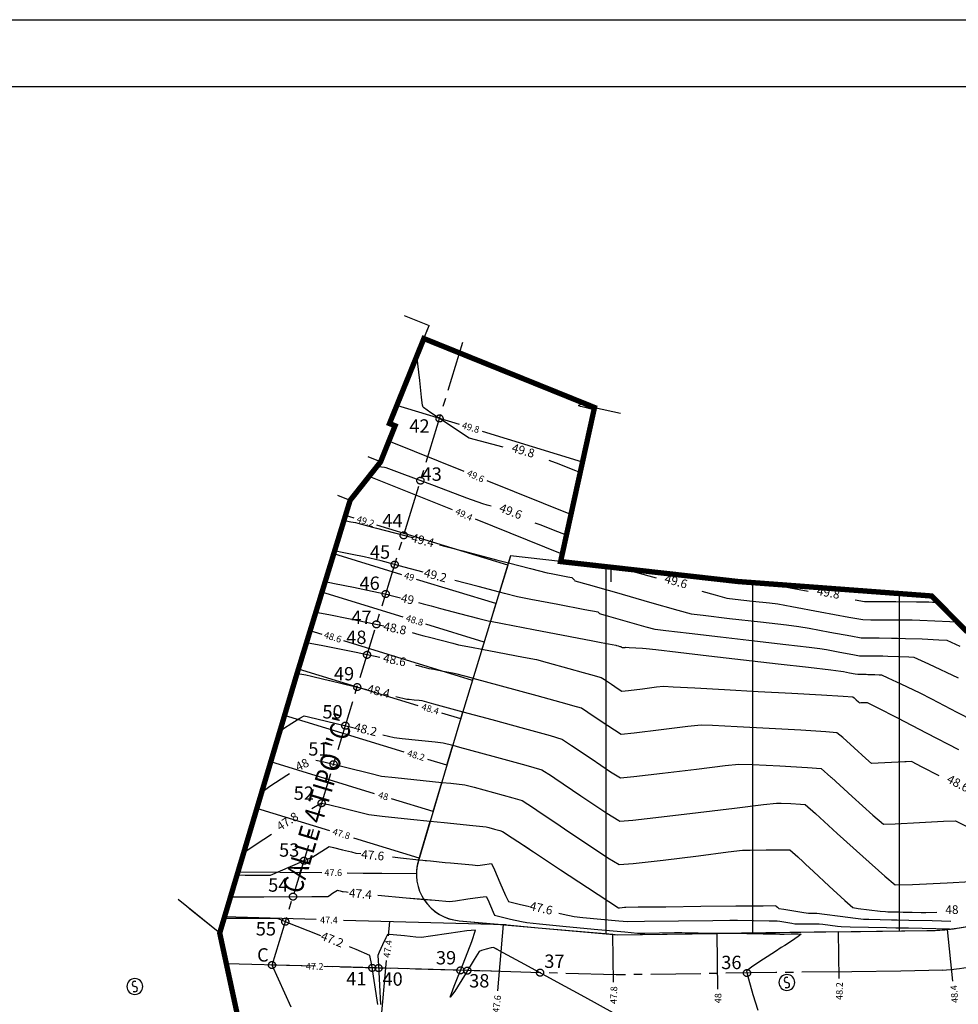
# Model space of a CAD drawing. Extents: x 117 to 7606, y -4441 to 5227.
# Drawn here: x 879 to 949, y -2930 to -2856 of the extents above; entities that cross this region are included whole.
import ezdxf
from ezdxf.enums import TextEntityAlignment as Align

# ---------------------------------------------------------------- set-up
doc = ezdxf.new("R2010")
doc.units = 0
doc.header["$LTSCALE"] = 5
doc.header["$MEASUREMENT"] = 0
for name, pattern in [('1-1', [0]), ('CENTRO2', [1.125, 0.75, -0.125, 0.125, -0.125]), ('RAYITAS', [0.375, 0.25, -0.125])]:
    doc.linetypes.add(name, pattern=pattern)
doc.layers.get('0').update_dxf_attribs({"linetype": 'CONTINUOUS'})
for name, color, linetype in [('CURVA NIVEL DIRECTORA', 1, 'CONTINUOUS'), ('CURVA NIVEL FINA', 4, 'CONTINUOUS'), ('CURVAS-REFORMADAS', 1, 'CONTINUOUS'), ('EJE-PERFILES', 250, 'CENTRO2'), ('FORMATOS', 9, 'CONTINUOUS'), ('LIMITE', 6, 'CONTINUOUS'), ('LINEAS__L_NEAS_P1', 7, 'CONTINUOUS'), ('LINEAS__L_NEAS_P3', 1, 'CONTINUOUS'), ('P4', 2, 'CONTINUOUS'), ('P5', 4, 'CONTINUOUS'), ('PB-LINEA PARCELAS', 7, 'CONTINUOUS'), ('PB-NOMBRES DE CALLES', 7, 'CONTINUOUS'), ('PB-PARCELA SUPERFICIE', 255, 'CONTINUOUS'), ('ROAD__L_NEAS_P1', 7, 'CONTINUOUS'), ('SIMBOLO__PUNTOSP5', 5, 'CONTINUOUS')]:
    doc.layers.add(name, color=color, linetype=linetype)
doc.styles.add('NOMBRES DE CALLES', font='italic.shx', dxfattribs={"width": 0.85})
doc.styles.add('ROMAN_SIMPLEX', font='ROMANS')
doc.styles.add('TEXTOS', font='romans.shx')

# ---------------------------------------------------------------- blocks, each defined once
blk = doc.blocks.new('REG_SANEAMIENTO-19', base_point=(100, 100))
for p, q in [((99, 160), (110, 160)), ((100, 40), (80, 40))]:
    blk.add_line(p, q)
for centre, radius, start, end in [((99.5, 100), 90, 90.31831, 89.68169), ((99, 130), 30, 90, 270), ((100, 70), 30, 270, 90)]:
    blk.add_arc(centre, radius, start, end)
blk = doc.blocks.new('For-a1')
at = {"layer": 'FORMATOS'}
blk.add_lwpolyline([(2, 0), (2, 59.4), (84, 59.4), (84, 0), (0, 0), (0, 28.315), (2, 29.7)], dxfattribs=at)
at = {"layer": 'FORMATOS', "color": 5}
blk.add_lwpolyline([(3, 1), (3, 58.4), (83, 58.4), (83, 1)], close=True, dxfattribs=at)
at = {"layer": 'FORMATOS', "color": 7}
blk.add_attdef('ESCALA-IMPRESION', (1.56, 20.178), '', height=1.4, rotation=90, dxfattribs=at)

msp = doc.modelspace()

# ---------------------------------------------------------------- linework, layer by layer
at = {"layer": 'CURVA NIVEL DIRECTORA'}
for points in [[(921.832, -2885.316), (921.812, -2885.308), (921.771, -2885.292), (921.731, -2885.277), (921.711, -2885.269), (921.711, -2885.269), (921.536, -2885.225), (921.184, -2885.137), (920.834, -2885.045), (920.663, -2884.993), (920.663, -2884.993), (920.73, -2884.95), (920.89, -2884.866), (921.053, -2884.788), (921.128, -2884.76)], [(914.094, -2901.13), (914.995, -2901.304), (917.317, -2901.749), (920.051, -2902.272), (921.741, -2902.594)], [(921.741, -2902.594), (922.373, -2902.715), (923.458, -2902.922), (923.458, -2902.922), (923.521, -2902.939), (923.648, -2902.974), (923.774, -2903.009), (923.837, -2903.027), (923.837, -2903.027), (923.857, -2903.04), (923.897, -2903.067), (923.938, -2903.094), (923.958, -2903.106), (923.958, -2903.106), (923.998, -2903.103), (924.08, -2903.093), (924.162, -2903.083), (924.202, -2903.078), (924.202, -2903.078), (924.454, -2903.091), (924.964, -2903.119), (925.474, -2903.148), (925.726, -2903.163), (925.726, -2903.163), (926.472, -2903.249), (928.14, -2903.443), (930.423, -2903.708), (933.013, -2904.01), (935.604, -2904.312), (937.887, -2904.579), (939.555, -2904.774), (940.3, -2904.861), (940.3, -2904.861), (940.513, -2904.9), (940.943, -2904.98), (941.372, -2905.06), (941.585, -2905.098), (941.585, -2905.098), (941.709, -2905.1), (941.959, -2905.101), (942.209, -2905.102), (942.333, -2905.103), (942.333, -2905.103), (942.502, -2905.109), (942.843, -2905.122), (943.183, -2905.136), (943.35, -2905.148), (943.35, -2905.148), (943.827, -2905.365), (944.785, -2905.812), (945.742, -2906.261), (946.216, -2906.484), (946.216, -2906.484), (947.084, -2906.934), (948.994, -2907.924), (951.425, -2909.184)], [(910.439, -2913.188), (911.126, -2913.259), (912.157, -2913.372), (912.157, -2913.372), (912.874, -2913.558), (914.319, -2913.948), (915.761, -2914.346), (916.47, -2914.557), (916.47, -2914.557), (917.295, -2915.099), (917.805, -2915.443)], [(917.805, -2915.443), (919.049, -2916.28), (919.876, -2916.835)], [(919.876, -2916.835), (921.115, -2917.668), (922.876, -2918.832), (923.713, -2919.341), (923.713, -2919.341), (924.758, -2919.258), (927, -2919.001), (929.642, -2918.679), (931.886, -2918.399), (932.934, -2918.271), (932.934, -2918.271), (933.525, -2918.257), (934.718, -2918.24), (935.911, -2918.229), (936.5, -2918.236), (936.5, -2918.236), (936.699, -2918.404), (937.091, -2918.765), (937.48, -2919.131), (937.672, -2919.313), (937.672, -2919.313), (938.254, -2919.854), (939.431, -2920.946), (940.61, -2922.032), (941.203, -2922.558), (941.203, -2922.558), (941.604, -2922.622), (942.424, -2922.725), (943.246, -2922.82), (943.654, -2922.866), (943.654, -2922.866), (943.816, -2922.87), (944.144, -2922.877), (944.472, -2922.884), (944.634, -2922.887), (944.634, -2922.887), (944.969, -2922.895), (945.644, -2922.91), (946.32, -2922.925), (946.655, -2922.931), (946.655, -2922.931), (947.478, -2922.911)]]:
    msp.add_lwpolyline(points, dxfattribs=at)
at = {"layer": 'CURVA NIVEL FINA'}
for points in [[(915.435, -2896.754), (917.075, -2897.181), (918.33, -2897.506), (918.33, -2897.506), (918.635, -2897.565), (919.252, -2897.682), (919.868, -2897.799), (920.173, -2897.859), (920.173, -2897.859), (920.213, -2897.897), (920.291, -2897.977), (920.37, -2898.057), (920.41, -2898.095), (920.41, -2898.095), (921.396, -2898.38), (922.9, -2898.812)], [(924.075, -2897.195), (924.948, -2897.451), (926.477, -2897.89)], [(935.403, -2898.415), (936.505, -2898.627), (937.86, -2898.879)], [(922.354, -2900.593), (922.265, -2900.568), (922.265, -2900.568), (922.246, -2900.55), (922.208, -2900.511), (922.171, -2900.473), (922.152, -2900.455), (922.152, -2900.455), (921.153, -2900.263), (919.136, -2899.879), (917.119, -2899.494), (916.12, -2899.3), (916.12, -2899.3), (915.14, -2899.048), (914.763, -2898.95)], [(922.9, -2898.812), (923.507, -2898.987), (925.994, -2899.698), (928.107, -2900.299), (929.096, -2900.571), (929.096, -2900.571), (930.01, -2900.686), (931.972, -2900.914), (934.282, -2901.179), (936.244, -2901.404), (937.16, -2901.511), (937.16, -2901.511), (937.933, -2901.652), (939.493, -2901.942), (941.053, -2902.231), (941.827, -2902.37), (941.827, -2902.37), (942.276, -2902.377), (943.184, -2902.382), (944.092, -2902.386), (944.542, -2902.389), (944.542, -2902.389), (945.155, -2902.41), (946.392, -2902.456), (947.627, -2902.51), (948.236, -2902.551), (948.236, -2902.551), (949.203, -2902.987)], [(929.915, -2898.869), (930.9, -2899.148), (931.777, -2899.391), (931.777, -2899.391), (932.407, -2899.47), (933.683, -2899.617), (934.958, -2899.762), (935.59, -2899.836), (935.59, -2899.836), (936.643, -2900.029), (938.768, -2900.424), (940.893, -2900.817), (941.947, -2901.006), (941.947, -2901.006), (942.559, -2901.016), (943.796, -2901.023), (945.033, -2901.028), (945.646, -2901.031), (945.646, -2901.031), (946.206, -2901.055), (947.335, -2901.104), (948.464, -2901.154), (949.024, -2901.18)], [(941.377, -2899.521), (942.068, -2899.642), (942.068, -2899.642), (942.843, -2899.654), (944.409, -2899.664), (945.975, -2899.671), (946.751, -2899.674), (946.751, -2899.674), (946.887, -2899.68), (947.161, -2899.692), (947.435, -2899.704), (947.571, -2899.71)], [(949.115, -2905.388), (946.896, -2904.353), (945.793, -2903.849), (945.793, -2903.849), (945.405, -2903.823), (944.617, -2903.789), (943.828, -2903.759), (943.438, -2903.746), (943.438, -2903.746), (943.151, -2903.744), (942.572, -2903.742), (941.993, -2903.739), (941.706, -2903.734), (941.706, -2903.734), (941.213, -2903.645), (940.218, -2903.461), (939.223, -2903.276), (938.73, -2903.186), (938.73, -2903.186), (937.94, -2903.093), (936.181, -2902.89), (933.84, -2902.619), (931.304, -2902.326), (928.963, -2902.055), (927.204, -2901.848), (926.415, -2901.751), (926.415, -2901.751), (925.726, -2901.562), (924.338, -2901.166), (922.951, -2900.767), (922.354, -2900.593)], [(913.453, -2903.224), (914.614, -2903.445), (916.562, -2903.817), (917.526, -2904.004), (917.526, -2904.004), (918.329, -2904.219), (919.947, -2904.661), (921.018, -2904.955)], [(921.018, -2904.955), (921.565, -2905.106), (922.364, -2905.333), (922.364, -2905.333), (922.621, -2905.5), (923.135, -2905.848), (923.65, -2906.193), (923.909, -2906.353), (923.909, -2906.353), (924.424, -2906.303), (925.465, -2906.177), (926.506, -2906.049), (927.023, -2905.992), (927.023, -2905.992), (927.749, -2906.028), (929.373, -2906.115), (931.595, -2906.236), (934.116, -2906.376), (936.637, -2906.517), (938.859, -2906.642), (940.482, -2906.736), (941.208, -2906.78), (941.208, -2906.78), (941.292, -2906.85), (941.458, -2907), (941.624, -2907.152), (941.708, -2907.225), (941.708, -2907.225), (941.803, -2907.222), (941.997, -2907.211), (942.19, -2907.2), (942.285, -2907.199), (942.285, -2907.199), (942.984, -2907.559), (944.545, -2908.368), (946.68, -2909.477), (949.103, -2910.733)], [(920.252, -2907.456), (919.838, -2907.338), (917.578, -2906.715), (914.914, -2905.987), (912.784, -2905.407)], [(912.02, -2907.901), (914.185, -2908.491), (916.629, -2909.161), (918.548, -2909.692), (919.417, -2909.945), (919.417, -2909.945), (919.477, -2909.984)], [(945.198, -2911.641), (945.091, -2911.643), (944.091, -2911.699), (943.09, -2911.755), (942.598, -2911.765), (942.598, -2911.765), (942.165, -2911.393), (941.309, -2910.612), (940.451, -2909.835), (940.016, -2909.471), (940.016, -2909.471), (939.171, -2909.404), (937.307, -2909.291), (934.933, -2909.16), (932.558, -2909.035), (930.692, -2908.942), (929.843, -2908.906), (929.843, -2908.906), (928.851, -2909.019), (926.851, -2909.264), (924.85, -2909.504), (923.86, -2909.6), (923.86, -2909.6), (923.362, -2909.292), (922.373, -2908.629), (921.385, -2907.96), (920.89, -2907.639), (920.89, -2907.639), (920.252, -2907.456)], [(919.477, -2909.984), (920.148, -2910.421), (921.61, -2911.41), (923.074, -2912.392), (923.811, -2912.847), (923.811, -2912.847), (924.816, -2912.758), (926.969, -2912.507), (929.504, -2912.199), (931.657, -2911.936), (932.664, -2911.82), (932.664, -2911.82), (933.687, -2911.858), (935.75, -2911.958), (937.811, -2912.074), (938.823, -2912.162), (938.823, -2912.162), (939.564, -2912.796)], [(911.266, -2910.41), (911.778, -2910.545), (914.253, -2911.217), (916.725, -2911.897), (917.943, -2912.251), (917.943, -2912.251), (918.642, -2912.71)], [(947.671, -2912.706), (946.391, -2912.039), (945.584, -2911.632), (945.584, -2911.632), (945.198, -2911.641)], [(918.642, -2912.71), (918.909, -2912.886), (920.845, -2914.195), (922.785, -2915.493), (923.693, -2916.052)], [(939.564, -2912.796), (939.606, -2912.833), (941.155, -2914.236), (942.705, -2915.639), (943.488, -2916.306), (943.488, -2916.306), (944.377, -2916.29), (946.182, -2916.194), (947.989, -2916.094), (948.882, -2916.065), (948.882, -2916.065), (949.821, -2916.539), (951.701, -2917.533), (952.136, -2917.761)], [(923.693, -2916.052), (923.762, -2916.094), (923.762, -2916.094), (924.738, -2916.015), (926.887, -2915.774), (929.622, -2915.448), (932.358, -2915.114), (934.507, -2914.85), (935.484, -2914.734), (935.484, -2914.734), (935.842, -2914.744), (936.563, -2914.776), (937.281, -2914.816), (937.631, -2914.853), (937.631, -2914.853), (938.401, -2915.531), (940.033, -2917.005), (941.954, -2918.74), (943.594, -2920.199), (944.379, -2920.847), (944.379, -2920.847), (945.663, -2920.83), (948.272, -2920.703), (950.04, -2920.606)], [(909.577, -2916.085), (910.628, -2916.195), (912.766, -2916.418), (913.764, -2916.524), (913.764, -2916.524), (913.97, -2916.576), (914.383, -2916.687), (914.795, -2916.801), (914.996, -2916.863), (914.996, -2916.863), (915.721, -2917.337), (916.972, -2918.164)], [(916.125, -2917.604), (917.309, -2918.387), (919.33, -2919.725), (921.352, -2921.063), (922.94, -2922.114), (923.664, -2922.588), (923.664, -2922.588), (923.753, -2922.582), (923.934, -2922.56), (924.115, -2922.536), (924.205, -2922.525), (924.205, -2922.525), (925.141, -2922.515), (927.201, -2922.493), (929.821, -2922.466), (932.442, -2922.44), (934.502, -2922.421), (935.438, -2922.414), (935.438, -2922.414), (935.477, -2922.447), (935.554, -2922.52), (935.631, -2922.593), (935.671, -2922.628), (935.671, -2922.628), (936.039, -2922.689), (936.782, -2922.808), (937.526, -2922.925), (937.895, -2922.982), (937.895, -2922.982), (937.995, -2922.983), (938.196, -2922.983), (938.397, -2922.983), (938.497, -2922.983), (938.497, -2922.983), (939.076, -2923.056), (940.245, -2923.204), (941.413, -2923.352), (941.992, -2923.423), (941.992, -2923.423), (942.411, -2923.434), (943.257, -2923.452), (944.102, -2923.469), (944.521, -2923.478), (944.521, -2923.478), (945.384, -2923.497), (947.127, -2923.535), (948.543, -2923.566)], [(908.716, -2918.978), (909.597, -2919.07), (910.704, -2919.185), (910.704, -2919.185), (911.108, -2919.223), (911.922, -2919.298), (912.736, -2919.372), (913.14, -2919.407), (913.14, -2919.407), (913.312, -2919.381), (913.658, -2919.327), (914.002, -2919.278), (914.167, -2919.267), (914.167, -2919.267), (914.381, -2919.736), (914.793, -2920.695), (915.209, -2921.649), (915.435, -2922.105), (915.435, -2922.105), (915.74, -2922.184)], [(909.189, -2919.027), (909.597, -2919.07), (910.704, -2919.185), (910.704, -2919.185), (911.108, -2919.223), (911.922, -2919.298), (912.736, -2919.372), (913.14, -2919.407), (913.14, -2919.407), (913.312, -2919.381), (913.658, -2919.327), (914.002, -2919.278), (914.167, -2919.267), (914.167, -2919.267), (914.381, -2919.736), (914.793, -2920.695), (915.209, -2921.649), (915.435, -2922.105), (915.435, -2922.105), (916.238, -2922.314), (917.004, -2922.488)], [(909.095, -2921.939), (909.951, -2922.018), (911.027, -2922.109), (911.027, -2922.109), (911.482, -2922.048), (912.398, -2921.914), (913.314, -2921.785), (913.766, -2921.738), (913.766, -2921.738), (913.878, -2921.959), (914.08, -2922.432), (914.281, -2922.907), (914.39, -2923.135), (914.39, -2923.135), (914.785, -2923.238), (915.376, -2923.373)], [(909.14, -2921.944), (909.951, -2922.018), (911.027, -2922.109), (911.027, -2922.109), (911.482, -2922.048), (912.398, -2921.914), (913.314, -2921.785), (913.766, -2921.738), (913.766, -2921.738), (913.878, -2921.959), (914.08, -2922.432), (914.281, -2922.907), (914.39, -2923.135), (914.39, -2923.135), (914.785, -2923.238), (915.594, -2923.423), (916.404, -2923.602), (916.807, -2923.686), (916.807, -2923.686), (917.746, -2923.779), (919.758, -2923.971), (922.127, -2924.195), (924.139, -2924.383), (925.08, -2924.468), (925.08, -2924.468), (925.632, -2924.464), (926.747, -2924.449), (927.862, -2924.433), (928.414, -2924.425), (928.414, -2924.425), (929.619, -2924.442), (932.051, -2924.478)], [(919.195, -2922.977), (919.527, -2923.05), (920.344, -2923.224), (920.344, -2923.224), (921.007, -2923.292), (922.345, -2923.42), (923.684, -2923.545), (924.348, -2923.602), (924.348, -2923.602), (925.614, -2923.59), (928.169, -2923.556), (930.725, -2923.521), (931.991, -2923.504), (931.991, -2923.504), (932.578, -2923.511), (933.761, -2923.528), (934.945, -2923.545), (935.531, -2923.556), (935.531, -2923.556), (935.751, -2923.59), (936.194, -2923.662), (936.636, -2923.733), (936.856, -2923.767), (936.856, -2923.767), (937.157, -2923.769), (937.765, -2923.77), (938.373, -2923.77), (938.674, -2923.772), (938.674, -2923.772), (938.949, -2923.805), (939.503, -2923.876), (940.057, -2923.947), (940.331, -2923.98), (940.331, -2923.98), (941.006, -2923.996), (942.369, -2924.025), (943.733, -2924.054), (944.408, -2924.068), (944.408, -2924.068), (945.363, -2924.089), (947.407, -2924.133), (948.445, -2924.156)]]:
    msp.add_lwpolyline(points, dxfattribs=at)
at = {"layer": 'CURVAS-REFORMADAS'}
for p, q in [((911.78, -2886.411), (907.082, -2884.972)), ((920.971, -2889.226), (913.494, -2886.936)), ((912.13, -2889.923), (906.486, -2887.652)), ((911.25, -2892.795), (905.008, -2890.284)), ((920.112, -2893.134), (913.835, -2890.609)), ((903.899, -2893.422), (903.236, -2893.219)), ((903.126, -2893.578), (902.424, -2895.867)), ((915.379, -2896.939), (905.578, -2893.937)), ((919.459, -2896.098), (912.955, -2893.481)), ((902.356, -2896.092), (901.723, -2898.157)), ((907.452, -2897.653), (902.356, -2896.092)), ((915.379, -2896.939), (914.763, -2898.95)), ((914.499, -2899.811), (908.562, -2897.993)), ((901.476, -2898.964), (901.022, -2900.446)), ((907.543, -2900.823), (901.476, -2898.964)), ((914.499, -2899.811), (914.095, -2901.13)), ((913.619, -2902.684), (909.25, -2901.346)), ((901.496, -2902.112), (900.596, -2901.836)), ((912.739, -2905.556), (903.109, -2902.606)), ((913.619, -2902.684), (913.453, -2903.224)), ((899.716, -2904.709), (899.619, -2905.024)), ((908.682, -2907.455), (899.716, -2904.709)), ((911.859, -2908.429), (910.455, -2907.998)), ((911.859, -2908.429), (912.02, -2907.901)), ((907.62, -2910.923), (898.678, -2908.184)), ((910.821, -2911.904), (911.266, -2910.41)), ((905.409, -2914.039), (897.643, -2911.66)), ((910.821, -2911.904), (909.392, -2911.466)), ((909.787, -2915.38), (906.68, -2914.428)), ((902.072, -2916.81), (896.609, -2915.137)), ((908.692, -2919.06), (909.577, -2916.085)), ((908.752, -2918.856), (903.87, -2917.361)), ((895.197, -2919.877), (895.124, -2920.122)), ((895.197, -2919.877), (901.459, -2919.944)), ((903.355, -2919.965), (908.547, -2920.021)), ((904.555, -2919.978), (908.547, -2920.021)), ((894.147, -2923.39), (893.822, -2924.46)), ((906.469, -2924.682), (906.563, -2923.615)), ((914.632, -2928.788), (915.068, -2923.839)), ((948.688, -2928.057), (948.283, -2924.197)), ((923.281, -2928.15), (923.233, -2924.56)), ((931.113, -2928.665), (931.06, -2924.49)), ((940.176, -2927.871), (940.132, -2924.371)), ((905.888, -2931.26), (906.307, -2926.516))]:
    msp.add_line(p, q, dxfattribs=at)
at = {"layer": 'CURVAS-REFORMADAS', "color": 9}
for p, q in [((905.557, -2894.155), (908.241, -2894.868)), ((904.175, -2898.645), (906.399, -2899.122)), ((903.473, -2900.935), (906.103, -2901.47)), ((902.061, -2905.56), (904.833, -2906.23)), ((900.468, -2908.284), (903.886, -2909.102)), ((897.623, -2920.132), (900.803, -2918.767)), ((897.135, -2921.753), (900.71, -2921.733)), ((897.135, -2921.753), (900.71, -2921.733)), ((898.639, -2923.584), (901.377, -2924.65)), ((898.639, -2923.584), (901.377, -2924.65))]:
    msp.add_line(p, q, dxfattribs=at)
at = {"layer": 'CURVAS-REFORMADAS'}
for points in [[(907.082, -2884.972), (908.588, -2881.244)], [(906.486, -2887.652), (905.862, -2889.205), (905.574, -2889.568)], [(920.971, -2889.226), (920.8, -2890.003)], [(905.008, -2890.284), (903.584, -2892.083), (903.126, -2893.578)], [(920.112, -2893.134), (919.769, -2894.69)], [(919.459, -2896.098), (919.335, -2896.662), (915.593, -2896.24), (915.435, -2896.754)], [(900.596, -2901.836), (900.32, -2902.735)], [(912.739, -2905.556), (912.784, -2905.407)], [(898.678, -2908.184), (898.322, -2909.379)], [(897.643, -2911.66), (896.973, -2913.912)], [(909.787, -2915.38), (910.439, -2913.188)], [(896.609, -2915.137), (895.624, -2918.446)], [(894.185, -2923.264), (894.635, -2921.756)], [(894.147, -2923.39), (893.822, -2924.46)], [(901.054, -2923.459), (894.185, -2923.264)], [(901.054, -2923.459), (894.185, -2923.264)], [(915.226, -2923.861), (903.077, -2923.516)], [(915.226, -2923.861), (903.077, -2923.516)], [(915.068, -2923.839), (917.666, -2924.068), (923.233, -2924.56)], [(923.233, -2924.56), (923.594, -2924.591), (931.06, -2924.49)], [(940.132, -2924.371), (931.06, -2924.49)], [(899.994, -2926.927), (894.323, -2926.766)], [(899.994, -2926.927), (894.323, -2926.766)], [(906.255, -2927.104), (901.923, -2926.981)], [(914.164, -2927.329), (901.923, -2926.981)]]:
    msp.add_lwpolyline(points, dxfattribs=at)
at = {"layer": 'CURVAS-REFORMADAS', "color": 9}
for points in [[(915.045, -2888.092), (913.352, -2887.649), (912.502, -2887.416), (912.502, -2887.416), (911.928, -2887.049), (910.78, -2886.288), (909.634, -2885.522), (909.068, -2885.141), (909.068, -2885.141), (909.057, -2885.116), (909.036, -2885.064), (909.017, -2885.012), (909.008, -2884.986), (909.008, -2884.986), (908.937, -2884.366), (908.797, -2883.115), (908.657, -2881.864), (908.588, -2881.244)], [(914.137, -2892.517), (913.848, -2892.442), (913.513, -2892.354), (913.513, -2892.354), (912.315, -2891.907), (909.899, -2891), (907.484, -2890.094), (906.286, -2889.646), (906.286, -2889.646), (906.169, -2889.63), (905.931, -2889.603), (905.693, -2889.578), (905.574, -2889.568)], [(920.8, -2890.003), (920.281, -2889.795), (919.229, -2889.382), (918.474, -2889.087)], [(903.126, -2893.578), (903.298, -2893.612), (903.646, -2893.681), (903.994, -2893.751), (904.167, -2893.787), (904.167, -2893.787), (905.258, -2894.076), (905.557, -2894.155)], [(919.769, -2894.69), (919.116, -2894.437), (917.797, -2893.922), (917.44, -2893.782)], [(910.275, -2895.407), (910.756, -2895.535), (910.756, -2895.535), (912.01, -2895.862), (914.542, -2896.522), (915.435, -2896.754)], [(909.062, -2897.457), (907.633, -2897.077), (905.912, -2896.62), (905.06, -2896.396), (905.06, -2896.396), (904.624, -2896.306), (903.743, -2896.129), (902.861, -2895.953), (902.424, -2895.867)], [(901.723, -2898.157), (902.424, -2898.295), (903.838, -2898.577), (904.175, -2898.645)], [(914.763, -2898.95), (913.162, -2898.533), (911.427, -2898.08)], [(906.399, -2899.122), (906.566, -2899.166), (907.346, -2899.373)], [(908.699, -2899.733), (909.042, -2899.824), (909.655, -2899.987), (909.655, -2899.987), (910.359, -2900.171), (911.782, -2900.543), (913.205, -2900.914), (913.911, -2901.094), (913.911, -2901.094), (914.094, -2901.13)], [(901.022, -2900.446), (901.987, -2900.637), (903.473, -2900.935)], [(908.239, -2901.982), (908.73, -2902.113), (909.104, -2902.213), (909.104, -2902.213), (909.534, -2902.325), (910.402, -2902.552), (911.27, -2902.778), (911.701, -2902.888), (911.701, -2902.888), (912.666, -2903.074), (913.453, -2903.224)], [(905.812, -2903.835), (904.03, -2903.478), (901.549, -2902.981), (900.32, -2902.735)], [(899.619, -2905.024), (899.833, -2905.066), (900.263, -2905.152), (900.693, -2905.239), (900.906, -2905.282), (900.906, -2905.282), (902.053, -2905.559), (902.061, -2905.56)], [(912.784, -2905.407), (912.652, -2905.371), (911.594, -2905.085), (911.594, -2905.085), (911.246, -2905.017), (910.543, -2904.883), (909.84, -2904.749), (909.491, -2904.683), (909.491, -2904.683), (909.336, -2904.643), (909.022, -2904.561), (908.709, -2904.479), (908.554, -2904.439), (908.554, -2904.439), (908.496, -2904.423)], [(907, -2906.752), (907.829, -2906.95), (907.829, -2906.95), (908.013, -2906.971), (908.386, -2907.008), (908.758, -2907.046), (908.942, -2907.067), (908.942, -2907.067), (909.816, -2907.303), (911.739, -2907.825), (912.02, -2907.901)], [(898.322, -2909.379), (898.606, -2909.167), (899.212, -2908.768), (899.826, -2908.381), (900.137, -2908.209), (900.137, -2908.209), (900.468, -2908.284)], [(906.039, -2909.63), (906.877, -2909.833), (906.877, -2909.833), (907.485, -2909.9), (908.714, -2910.025), (909.942, -2910.152), (910.549, -2910.22), (910.549, -2910.22), (911.266, -2910.41)], [(901.022, -2911.527), (901.617, -2911.652), (903.343, -2912.074), (905.07, -2912.506), (905.926, -2912.716), (905.926, -2912.716), (906.957, -2912.828), (909.041, -2913.043), (910.439, -2913.188)], [(896.973, -2913.912), (897.577, -2913.48), (898.84, -2912.652), (899.049, -2912.52)], [(900.717, -2915.135), (901.384, -2914.734), (901.384, -2914.734), (901.977, -2914.851), (903.177, -2915.146), (904.378, -2915.451), (904.974, -2915.599), (904.974, -2915.599), (905.972, -2915.708), (908.11, -2915.932), (909.577, -2916.085)], [(895.624, -2918.446), (896.557, -2917.802), (897.702, -2917.056)], [(900.803, -2918.767), (901.461, -2918.336), (902.007, -2917.996), (902.007, -2917.996), (902.34, -2918.062), (903.014, -2918.228), (903.688, -2918.399), (904.023, -2918.482), (904.023, -2918.482), (904.381, -2918.521)], [(906.749, -2918.772), (907.363, -2918.836), (908.716, -2918.978)], [(895.124, -2920.122), (895.72, -2920.138), (896.93, -2920.139), (897.623, -2920.132)], [(900.71, -2921.733), (901.915, -2921.72), (901.915, -2921.72), (902.035, -2921.648), (902.273, -2921.492), (902.511, -2921.334), (902.63, -2921.259), (902.63, -2921.259), (902.703, -2921.273), (902.85, -2921.309), (902.998, -2921.347), (903.071, -2921.365), (903.071, -2921.365), (903.313, -2921.391), (903.436, -2921.404)], [(900.71, -2921.733), (901.915, -2921.72), (901.915, -2921.72), (902.035, -2921.648), (902.273, -2921.492), (902.511, -2921.334), (902.63, -2921.259), (902.63, -2921.259), (902.703, -2921.273), (902.85, -2921.309), (902.998, -2921.347), (903.071, -2921.365), (903.071, -2921.365), (903.313, -2921.391), (903.436, -2921.404)], [(894.635, -2921.756), (895.841, -2921.758), (897.135, -2921.753)], [(895.879, -2921.757), (897.135, -2921.753)], [(905.659, -2921.623), (907.78, -2921.82), (909.14, -2921.944)], [(905.659, -2921.623), (907.78, -2921.82), (909.095, -2921.939)], [(898.639, -2923.584), (898.578, -2923.558), (898.391, -2923.481), (898.204, -2923.405), (898.11, -2923.37), (898.11, -2923.37), (897.454, -2923.37), (896.129, -2923.375), (894.803, -2923.383), (894.147, -2923.39)], [(898.639, -2923.584), (898.578, -2923.558), (898.391, -2923.481), (898.204, -2923.405), (898.11, -2923.37), (898.11, -2923.37), (897.454, -2923.37), (896.129, -2923.375), (894.803, -2923.383), (894.147, -2923.39)], [(923.279, -2930.444), (921.137, -2929.258), (918.811, -2927.983), (916.659, -2926.812), (915.039, -2925.937), (914.309, -2925.549), (914.309, -2925.549), (914.131, -2925.584), (913.769, -2925.678), (913.409, -2925.78), (913.235, -2925.84), (913.235, -2925.84), (912.864, -2926.439), (912.132, -2927.646), (911.413, -2928.809), (911.078, -2929.275), (911.078, -2929.275), (911.372, -2928.439), (912.041, -2926.762), (912.701, -2925.089), (912.968, -2924.263), (912.968, -2924.263), (912.329, -2924.296), (910.971, -2924.489), (909.598, -2924.706), (908.915, -2924.812), (908.915, -2924.812), (908.494, -2924.773), (907.645, -2924.686), (906.798, -2924.604), (906.381, -2924.581), (906.381, -2924.581), (906.247, -2924.829), (906.004, -2925.357), (905.769, -2925.891), (905.662, -2926.159), (905.662, -2926.159), (905.701, -2926.893), (905.79, -2928.369), (905.854, -2929.817)], [(914.653, -2925.732), (914.309, -2925.549), (914.309, -2925.549), (914.131, -2925.584), (913.769, -2925.678), (913.409, -2925.78), (913.235, -2925.84), (913.235, -2925.84), (912.864, -2926.439), (912.132, -2927.646), (911.413, -2928.809), (911.078, -2929.275), (911.078, -2929.275), (911.372, -2928.439), (912.041, -2926.762), (912.701, -2925.089), (912.968, -2924.263), (912.968, -2924.263), (912.329, -2924.296), (910.971, -2924.489), (909.598, -2924.706), (908.915, -2924.812), (908.915, -2924.812), (908.494, -2924.773), (907.645, -2924.686), (906.798, -2924.604), (906.381, -2924.581), (906.381, -2924.581), (906.247, -2924.829), (906.004, -2925.357), (905.769, -2925.891), (905.662, -2926.159), (905.662, -2926.159), (905.701, -2926.893), (905.79, -2928.369), (905.854, -2929.817)], [(932.051, -2924.478), (934.483, -2924.514), (935.688, -2924.532), (935.688, -2924.532), (935.709, -2924.535), (935.752, -2924.542), (935.796, -2924.549), (935.817, -2924.552), (935.817, -2924.552), (936.076, -2924.546), (936.597, -2924.536), (937.109, -2924.534), (937.341, -2924.556), (937.341, -2924.556), (937.116, -2924.733), (936.616, -2925.067), (936.106, -2925.395), (935.852, -2925.557), (935.852, -2925.557), (935.413, -2925.841), (934.528, -2926.417), (933.655, -2927), (933.248, -2927.308), (933.248, -2927.308), (933.384, -2927.89), (933.724, -2929.066), (934.085, -2930.237)], [(905.656, -2929.81), (905.431, -2928.352), (905.212, -2926.874), (905.071, -2926.157), (905.071, -2926.157), (904.031, -2925.701), (903.533, -2925.503)], [(905.656, -2929.81), (905.431, -2928.352), (905.212, -2926.874), (905.071, -2926.157), (905.071, -2926.157), (904.031, -2925.701), (903.533, -2925.503)]]:
    msp.add_lwpolyline(points, dxfattribs=at)
at = {"layer": 'CURVAS-REFORMADAS'}
for points in [[(908.715, -2918.978), (908.691, -2919.06, 0.069737), (908.546, -2920.021, 0.069737)], [(909.095, -2921.939, 0.232912), (911.739, -2923.545), (915.229, -2923.853)], [(909.095, -2921.939, 0.232912), (911.739, -2923.545), (915.229, -2923.853)], [(948.283, -2924.197, 0.10659), (955.013, -2921.991, 0.10659)], [(940.132, -2924.371), (946.744, -2924.288, 0.022951), (948.283, -2924.197)]]:
    msp.add_lwpolyline(points, format="xyb", dxfattribs=at)
at = {"layer": 'EJE-PERFILES', "color": 250}
msp.add_line((910.794, -2955.623), (897.74, -2926.863), dxfattribs=at)
for points in [[(897.74, -2926.863), (912.019, -2880.25)], [(947.945, -2927.24), (944.791, -2927.313), (941.128, -2927.359), (935.45, -2927.431), (923.482, -2927.593), (897.74, -2926.863)]]:
    msp.add_lwpolyline(points, dxfattribs=at)
msp.add_lwpolyline([(1045.112, -2904.355), (964.927, -2920.803, 0.098751), (957.647, -2923.875, -0.132774), (947.878, -2927.243)], format="xyb", dxfattribs=at)
at = {"layer": 'EJE-PERFILES', "color": 86}
for centre in [(910.274, -2885.949), (908.847, -2890.605), (907.594, -2894.696), (906.922, -2896.889), (906.248, -2899.089), (905.553, -2901.358), (904.853, -2903.643), (904.114, -2906.056), (903.229, -2908.945), (902.345, -2911.83), (901.452, -2914.747), (900.132, -2919.055), (899.309, -2921.741), (898.734, -2923.621), (897.74, -2926.863), (897.74, -2926.863), (905.242, -2927.076), (905.713, -2927.089), (911.841, -2927.263), (912.355, -2927.277), (917.798, -2927.432), (933.283, -2927.46)]:
    msp.add_circle(centre, 0.264, dxfattribs=at)
at = {"layer": 'LIMITE', "color": 5, "linetype": 'RAYITAS', "ltscale": 2, "const_width": 0.4, "flags": 128}
msp.add_lwpolyline([(936.204, -3018.348), (940.32, -3020.762), (938.116, -3022.338), (920.651, -3034.834), (901.524, -3051.697), (914.232, -3064.821), (925.871, -3076.747), (941.147, -3092.255), (952.318, -3103.333), (964.488, -3114.907), (968.133, -3118.374), (976.522, -3111.308), (989.955, -3096.812), (999.251, -3086.984), (1015.264, -3070.512), (1022.135, -3063.616), (1029.962, -3055.69), (1039.91, -3046.838), (1050.181, -3039.216), (1060.689, -3032.552), (1065.212, -3029.769), (1079.79, -3021.573), (1092.34, -3014.696), (1081.413, -2959.941), (1074.435, -2924.448), (1054.181, -2928.97), (1050.689, -2912.073), (1045.59, -2913.437), (1044.743, -2909.645), (1044.704, -2907.908), (1045.377, -2906.84), (1041.766, -2889.544), (1021.492, -2895.445), (1011.898, -2895.566), (1001.463, -2897.509), (986.814, -2896.922), (977.321, -2898.021), (970.912, -2898.677), (962.3, -2899.663), (952.675, -2899.666), (949.641, -2901.804), (947.105, -2899.239), (932.631, -2898.158), (919.335, -2896.662), (921.873, -2885.129), (909.103, -2879.97), (906.533, -2886.33), (906.951, -2886.498), (905.861, -2889.205), (903.584, -2892.083), (899.563, -2905.207), (895.605, -2918.511), (893.826, -2924.464), (903.419, -2968.916), (904.339, -2970.129), (909.515, -2974.771), (919.228, -2983.527), (925.763, -2989.478), (926.725, -2990.794), (926.618, -2992.348), (924.558, -3007.538), (927.731, -3011.307), (930.788, -3014.233), (933.168, -3016.191)], close=True, dxfattribs=at)
at = {"layer": 'LINEAS__L_NEAS_P1', "linetype": '1-1'}
for p, q in [((921.873, -2885.129), (919.335, -2896.662)), ((923.095, -2897.085), (923.095, -2898.173)), ((895.605, -2918.511), (899.563, -2905.207))]:
    msp.add_line(p, q, dxfattribs=at)
for points in [[(923.418, -2897.121), (919.335, -2896.662), (921.873, -2885.129), (923.826, -2885.559)], [(903.584, -2892.083), (899.563, -2905.207), (895.605, -2918.511), (893.826, -2924.464), (890.708, -2921.957)], [(1028.73, -2893.338), (1021.492, -2895.445), (1011.898, -2895.566), (1001.463, -2897.509), (986.814, -2896.922), (977.321, -2898.021), (970.912, -2898.677), (962.3, -2899.663), (952.675, -2899.666), (949.641, -2901.804), (947.105, -2899.239), (932.631, -2898.158), (923.418, -2897.121)]]:
    msp.add_lwpolyline(points, dxfattribs=at)
at = {"layer": 'LINEAS__L_NEAS_P3', "linetype": '1-1'}
for points in [[(907.64, -2878.251), (909.494, -2879)], [(905.861, -2889.205), (904.934, -2888.832)], [(903.584, -2892.083), (902.656, -2891.71)], [(894.554, -2922.029), (893.826, -2924.464), (891.561, -2922.643)]]:
    msp.add_lwpolyline(points, dxfattribs=at)
at = {"layer": 'PB-LINEA PARCELAS'}
for p, q in [((922.715, -2897.042), (922.715, -2924.514)), ((933.697, -2898.238), (933.697, -2924.455)), ((944.682, -2899.058), (944.682, -2924.314))]:
    msp.add_line(p, q, dxfattribs=at)
at = {"layer": 'PB-PARCELA SUPERFICIE'}
msp.add_lwpolyline([(915.592, -2896.24), (911.721, -2908.877), (908.692, -2919.06, 0.47443), (911.739, -2923.545), (923.594, -2924.591), (935.405, -2924.431), (935.405, -2924.431), (946.744, -2924.287, 0.146884), (955.962, -2921.392, -0.098751), (964.324, -2917.864), (1039.805, -2902.381), (1037.414, -2890.811)], format="xyb", dxfattribs=at)
msp.add_lwpolyline([(1037.414, -2890.811), (1021.492, -2895.444), (1011.898, -2895.566), (1001.463, -2897.509), (986.814, -2896.921), (977.321, -2898.02), (970.912, -2898.676), (962.3, -2899.663), (952.675, -2899.666), (949.641, -2901.804), (947.105, -2899.238), (932.631, -2898.158), (919.335, -2896.661), (915.592, -2896.24)], dxfattribs=at)
msp.add_arc((946.531, -2907.489), 25, 273.70009, 304.15126, dxfattribs=at)
at = {"layer": 'ROAD__L_NEAS_P1'}
for p, q in [((909.103, -2879.97), (909.494, -2879)), ((906.533, -2886.33), (909.103, -2879.97)), ((921.873, -2885.129), (923.826, -2885.559)), ((905.861, -2889.205), (906.951, -2886.498)), ((906.951, -2886.498), (906.533, -2886.33)), ((903.584, -2892.083), (905.861, -2889.205)), ((899.563, -2905.207), (903.584, -2892.083)), ((893.826, -2924.464), (895.605, -2918.511)), ((893.826, -2924.464), (891.561, -2922.643)), ((893.826, -2924.464), (894.554, -2922.029))]:
    msp.add_line(p, q, dxfattribs=at)
at = {"layer": 'ROAD__L_NEAS_P1', "color": 9}
msp.add_line((893.826, -2924.464), (890.708, -2921.957), dxfattribs=at)
at = {"layer": 'ROAD__L_NEAS_P1'}
for points in [[(907.64, -2878.251), (909.494, -2879)], [(905.861, -2889.205), (906.951, -2886.498), (906.533, -2886.33), (909.494, -2879)], [(905.861, -2889.205), (904.934, -2888.832)], [(903.584, -2892.083), (902.656, -2891.71)]]:
    msp.add_lwpolyline(points, dxfattribs=at)

# ---------------------------------------------------------------- block references
at = {"xscale": 5, "yscale": 5, "zscale": 5}
msp.add_blockref('For-a1', (811.216, -3153.105), dxfattribs=at)
at = {"layer": 'SIMBOLO__PUNTOSP5', "xscale": 0.00657899999964684, "yscale": 0.00657899999964684, "zscale": 0.00657899999964684}
for p in [(887.48, -2928.47), (936.272, -2928.171)]:
    msp.add_blockref('REG_SANEAMIENTO-19', p, dxfattribs=at)

# ---------------------------------------------------------------- texts
at = {"layer": 'EJE-PERFILES', "color": 86, "style": 'TEXTOS'}
for s, p in [('42', (908.018, -2887.015)), ('43', (908.931, -2890.616)), ('44', (905.994, -2894.096)), ('45', (905.065, -2896.449)), ('46', (904.289, -2898.781)), ('47', (903.68, -2901.33)), ('48', (903.296, -2902.832)), ('49', (902.374, -2905.557)), ('50', (901.512, -2908.408)), ('51', (900.454, -2911.187)), ('52', (899.361, -2914.496)), ('53', (898.267, -2918.754)), ('54', (897.452, -2921.373)), ('55', (896.525, -2924.651)), ('C', (896.624, -2926.603)), ('39', (910.005, -2926.815)), ('37', (918.115, -2927.078)), ('36', (931.357, -2927.166)), ('41', (903.291, -2928.387)), ('40', (906.008, -2928.41)), ('38', (912.492, -2928.539))]:
    msp.add_text(s, height=1, dxfattribs=at).set_placement(p)
at = {"layer": 'P4', "style": 'ROMAN_SIMPLEX'}
for s, rotation, p in [('49.8', 343.81158, (915.624, -2888.429)), ('49.6', 339.04025, (914.686, -2892.901)), ('49.4', 345.13162, (908.105, -2895.169)), ('49.2', 345.13162, (909.051, -2897.786)), ('49.6', 344.10156, (927.057, -2898.224)), ('49', 347.90686, (907.33, -2899.685)), ('49.8', 349.65102, (938.47, -2899.155)), ('48.8', 348.49952, (906.031, -2901.801)), ('48.6', 348.49952, (906.003, -2904.179)), ('48.4', 346.43263, (904.8, -2906.475)), ('48.2', 346.53515, (903.83, -2909.342)), ('48', 26.71279, (899.702, -2912.373)), ('48.6', 332.42699, (948.172, -2913.151)), ('47.8', 32.51153, (898.338, -2916.844)), ('47.6', 354.63302, (904.387, -2918.882)), ('47.4', 355.00699, (903.47, -2921.777)), ('47.4', 355.00699, (903.47, -2921.777)), ('47.6', 347.33807, (916.974, -2922.731)), ('48', 1.44155, (948.132, -2923.057)), ('47.2', 338.71578, (901.328, -2924.944)), ('47.2', 338.71578, (901.328, -2924.944))]:
    msp.add_text(s, height=0.65, rotation=rotation, dxfattribs=at).set_placement(p)
at = {"layer": 'P5', "style": 'ROMAN_SIMPLEX'}
for s, rotation, p in [('49.8', 342.96841, (912.537, -2886.868, 48.657)), ('49.6', 334.78134, (912.874, -2890.49, 48.657)), ('49.4', 334.78134, (911.994, -2893.363, 48.657)), ('49.2', 342.96841, (904.668, -2893.883, 48.657)), ('49', 342.96841, (907.935, -2898.026, 48.657)), ('48.8', 342.96841, (908.343, -2901.293, 48.657)), ('48.6', 342.96841, (902.216, -2902.558, 48.657)), ('48.4', 342.96841, (909.511, -2907.934, 48.657)), ('48.2', 342.96841, (908.448, -2911.402, 48.657)), ('48', 342.96841, (905.998, -2914.445, 48.657)), ('47.8', 342.96841, (902.857, -2917.276, 48.657)), ('47.6', 359.38265, (902.319, -2920.196, 48.657)), ('47.4', 359.38265, (901.992, -2923.746, 48.657)), ('47.4', 359.38265, (901.992, -2923.746, 48.657)), ('47.4', 82.93565, (906.649, -2925.681, 48.657)), ('47.2', 359.38265, (900.93, -2927.212, 48.657)), ('47.2', 359.38265, (900.93, -2927.212, 48.657)), ('47.8', 88.75689, (923.561, -2929.122, 48.657)), ('48.2', 88.75689, (940.445, -2928.816, 48.657)), ('48.4', 94.01593, (949.047, -2929.022, 48.657)), ('47.6', 82.93565, (914.81, -2929.808, 48.657)), ('48', 88.75689, (931.361, -2929.349, 48.657))]:
    msp.add_text(s, height=0.5, rotation=rotation, dxfattribs=at).set_placement(p, align=Align.CENTER)
at = {"layer": 'PB-NOMBRES DE CALLES', "style": 'NOMBRES DE CALLES', "width": 0.85}
msp.add_text('CALLE 4 TIPO "C"', height=1.5, rotation=73.30701, dxfattribs=at).set_placement((899.918, -2921.602))

doc.saveas('drawing.dxf')
